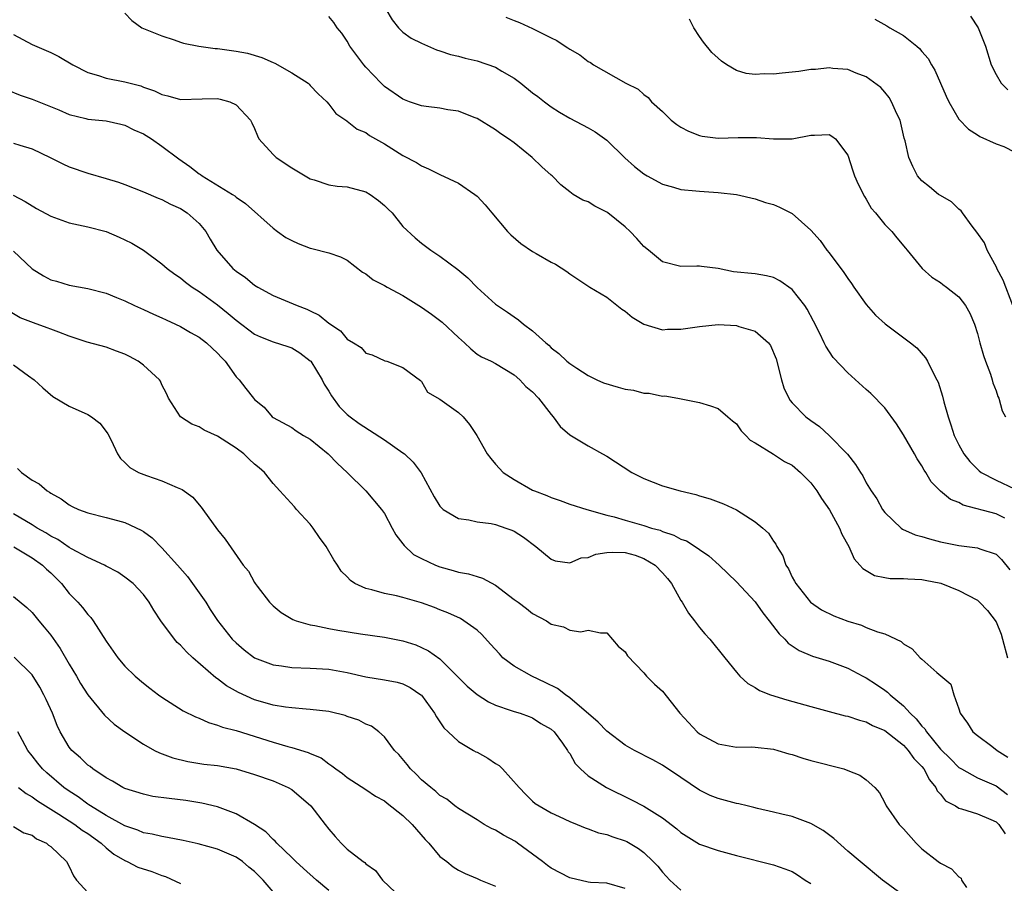
# Model space of a CAD drawing. Units: inches. Extents: x 2589000 to 2592000, y 1521000 to 1524000.
# Drawn here: x 2589772 to 2589878, y 1521883 to 1521976 of the extents above; entities that cross this region are included whole.
import ezdxf

# ---------------------------------------------------------------- set-up
doc = ezdxf.new("R2010")
doc.units = ezdxf.units.IN
doc.header["$MEASUREMENT"] = 0
doc.layers.add('LD25891521_2ft', color=133, linetype='Continuous')

msp = doc.modelspace()

# ---------------------------------------------------------------- linework, layer by layer
at = {"layer": 'LD25891521_2ft'}
for points, elevation in [([(2589811.17, 1521977), (2589811.83, 1521975.83), (2589812.52, 1521975), (2589813, 1521974.51), (2589813.88, 1521973.88), (2589815, 1521973.33), (2589816.62, 1521972.62), (2589817, 1521972.51), (2589818.12, 1521972.12), (2589819, 1521971.91), (2589819.71, 1521971.71), (2589821, 1521971.42), (2589823, 1521970.74), (2589823.68, 1521970.32), (2589825, 1521969.55), (2589825.73, 1521969), (2589827, 1521967.98), (2589827.57, 1521967.57), (2589828.27, 1521967), (2589829, 1521966.45), (2589829.89, 1521965.89), (2589831, 1521965.22), (2589833, 1521964.2), (2589833.76, 1521963.76), (2589835, 1521962.85), (2589836.94, 1521960.94), (2589838, 1521960), (2589839, 1521959.22), (2589839.37, 1521959), (2589841, 1521958.11), (2589842.21, 1521957.79), (2589843, 1521957.54), (2589844.6, 1521957.4), (2589845, 1521957.34), (2589847, 1521957.2), (2589848.98, 1521956.98), (2589851, 1521956.53), (2589852.14, 1521956.14), (2589853, 1521955.91), (2589853.63, 1521955.63), (2589855, 1521954.93), (2589857, 1521953.15), (2589858.03, 1521952.03), (2589858.76, 1521951), (2589859, 1521950.7), (2589860.59, 1521948.59), (2589861, 1521947.94), (2589861.4, 1521947.4), (2589861.67, 1521947), (2589863, 1521945.11), (2589863.98, 1521943.98), (2589865.02, 1521943.02), (2589867.76, 1521941), (2589868.44, 1521940.44), (2589869.38, 1521939.38), (2589869.61, 1521939), (2589870.18, 1521937.82), (2589870.63, 1521937), (2589870.75, 1521936.75), (2589871.23, 1521935.23), (2589871.37, 1521934.63), (2589871.82, 1521933), (2589872.14, 1521932.14), (2589872.49, 1521931), (2589873, 1521929.97), (2589873.53, 1521929), (2589874.18, 1521928.18), (2589875, 1521927.34), (2589875.18, 1521927.18), (2589875.41, 1521927), (2589877, 1521926.15), (2589879, 1521925.23)], 8328), ([(2589783, 1521976.58), (2589783.76, 1521975.76), (2589784.84, 1521975), (2589787, 1521974.11), (2589788.31, 1521973.69), (2589789, 1521973.43), (2589789.33, 1521973.33), (2589790.99, 1521972.99), (2589792.75, 1521972.75), (2589793, 1521972.74), (2589795, 1521972.47), (2589796.24, 1521972.24), (2589797.79, 1521971.79), (2589799, 1521971.23), (2589799.17, 1521971.17), (2589801, 1521970.14), (2589802.77, 1521969), (2589802.89, 1521968.89), (2589803, 1521968.76), (2589803.87, 1521967.86), (2589804.78, 1521967), (2589805, 1521966.75), (2589805.75, 1521965.75), (2589806.94, 1521964.94), (2589807, 1521964.91), (2589808.06, 1521964.06), (2589809, 1521963.67), (2589809.38, 1521963.38), (2589811, 1521962.47), (2589813, 1521961.2), (2589814.46, 1521960.46), (2589815, 1521960.09), (2589815.78, 1521959.78), (2589817, 1521959.17), (2589819, 1521958.2), (2589820.76, 1521957), (2589821, 1521956.8), (2589821.88, 1521955.88), (2589822.6, 1521955), (2589824.3, 1521953), (2589824.64, 1521952.64), (2589825.71, 1521951.71), (2589827, 1521950.85), (2589827.38, 1521950.62), (2589829, 1521949.68), (2589829.48, 1521949.48), (2589830.69, 1521948.69), (2589831, 1521948.45), (2589833.18, 1521947), (2589835, 1521945.92), (2589836.62, 1521944.62), (2589837, 1521944.39), (2589837.74, 1521943.74), (2589838.99, 1521942.99), (2589841, 1521942.39), (2589841.55, 1521942.45), (2589843, 1521942.46), (2589845, 1521942.74), (2589847, 1521942.95), (2589849, 1521942.86), (2589849.24, 1521942.76), (2589851, 1521942.23), (2589852.45, 1521941), (2589852.68, 1521940.68), (2589853.27, 1521939.27), (2589853.85, 1521937), (2589854.12, 1521936.12), (2589854.64, 1521935), (2589854.77, 1521934.77), (2589855, 1521934.5), (2589856.47, 1521933), (2589857, 1521932.6), (2589857.95, 1521931.95), (2589859, 1521930.99), (2589860.96, 1521928.96), (2589861.85, 1521927.85), (2589862.36, 1521927), (2589862.63, 1521926.63), (2589863, 1521925.88), (2589863.53, 1521925), (2589864.14, 1521924.14), (2589864.76, 1521923), (2589865, 1521922.69), (2589866.76, 1521921), (2589866.89, 1521920.89), (2589868.27, 1521920.27), (2589869, 1521920.08), (2589869.82, 1521919.82), (2589871, 1521919.52), (2589873, 1521919.11), (2589875, 1521918.86), (2589875.25, 1521918.75), (2589877, 1521918.16), (2589877.6, 1521917.6), (2589878.5, 1521916.5)], 8332), ([(2589877.95, 1521922.05), (2589877, 1521922.52), (2589873.47, 1521923.47), (2589873, 1521923.74), (2589872.08, 1521924.08), (2589870.99, 1521924.99), (2589870, 1521926), (2589869.44, 1521927), (2589869.26, 1521927.26), (2589869, 1521927.72), (2589868.48, 1521928.48), (2589868.2, 1521929), (2589867, 1521931.06), (2589866.25, 1521932.25), (2589865, 1521933.96), (2589863.5, 1521935.5), (2589863, 1521935.96), (2589861, 1521937.73), (2589859.41, 1521939.41), (2589858.62, 1521940.62), (2589858.47, 1521941), (2589857.99, 1521942.01), (2589857.32, 1521943.32), (2589856.62, 1521944.62), (2589856.36, 1521945), (2589855, 1521946.75), (2589853.67, 1521947.67), (2589853, 1521948.05), (2589852.23, 1521948.23), (2589851, 1521948.43), (2589848.66, 1521948.66), (2589847, 1521949), (2589845.21, 1521949.21), (2589845, 1521949.26), (2589844.73, 1521949.27), (2589843, 1521949.22), (2589841, 1521949.74), (2589839.5, 1521951), (2589839, 1521951.4), (2589838.25, 1521952.25), (2589837.54, 1521953), (2589837, 1521953.49), (2589835.11, 1521955), (2589835, 1521955.08), (2589833.72, 1521955.72), (2589833, 1521956.21), (2589832.4, 1521956.4), (2589831.39, 1521957), (2589831, 1521957.27), (2589830.04, 1521958.04), (2589829.11, 1521959), (2589829, 1521959.08), (2589827.99, 1521959.99), (2589826.94, 1521961), (2589825, 1521962.57), (2589824.41, 1521963), (2589823.56, 1521963.56), (2589823, 1521963.97), (2589821, 1521965.21), (2589820.69, 1521965.31), (2589819, 1521965.99), (2589817.86, 1521966.14), (2589817, 1521966.31), (2589815.5, 1521966.5), (2589815, 1521966.58), (2589813.72, 1521967), (2589813, 1521967.27), (2589811, 1521968.66), (2589810.82, 1521968.82), (2589810.65, 1521969), (2589809, 1521970.73), (2589808.77, 1521971), (2589807.29, 1521973), (2589807, 1521973.54), (2589806.41, 1521974.41), (2589805.9, 1521975), (2589805.56, 1521975.56), (2589805, 1521976.22)], 8330), ([(2589824.12, 1521976.12), (2589825, 1521975.76), (2589825.57, 1521975.57), (2589827, 1521974.92), (2589829, 1521973.92), (2589829.62, 1521973.62), (2589830.51, 1521973), (2589830.81, 1521972.81), (2589831, 1521972.67), (2589832.08, 1521972.08), (2589833, 1521971.34), (2589833.25, 1521971.25), (2589833.57, 1521971), (2589837.07, 1521969), (2589838.38, 1521968.38), (2589839, 1521967.8), (2589839.46, 1521967.46), (2589839.84, 1521967), (2589841, 1521965.94), (2589841.96, 1521965), (2589842.55, 1521964.55), (2589843, 1521964.26), (2589843.82, 1521963.82), (2589845, 1521963.36), (2589845.3, 1521963.3), (2589847, 1521963.09), (2589849.16, 1521963.16), (2589851, 1521963.15), (2589851.16, 1521963.16), (2589853, 1521963), (2589855.01, 1521962.99), (2589857, 1521963.41), (2589857.41, 1521963.41), (2589859, 1521963.48), (2589859.3, 1521963.3), (2589859.68, 1521963), (2589861, 1521961.23), (2589861.56, 1521959.56), (2589861.74, 1521959), (2589862.12, 1521958.12), (2589862.79, 1521956.79), (2589863, 1521956.48), (2589863.53, 1521955.53), (2589863.99, 1521955), (2589865, 1521953.75), (2589865.74, 1521953), (2589866.31, 1521952.31), (2589867.22, 1521951.22), (2589867.42, 1521951), (2589869.02, 1521949.02), (2589870.08, 1521948.08), (2589871, 1521947.49), (2589871.27, 1521947.27), (2589871.64, 1521947), (2589873, 1521945.96), (2589873.71, 1521945), (2589874.19, 1521944.19), (2589874.69, 1521943), (2589875, 1521942.01), (2589875.25, 1521941), (2589875.63, 1521939.63), (2589875.85, 1521939), (2589876.39, 1521937.61), (2589876.6, 1521937), (2589876.67, 1521936.67), (2589877, 1521935.8), (2589877.2, 1521935.2), (2589877.29, 1521935), (2589877.66, 1521933.66), (2589878.01, 1521933)], 8326), ([(2589878.82, 1521945), (2589877.76, 1521947.76), (2589877.08, 1521949), (2589877.07, 1521949.07), (2589876.04, 1521951), (2589875.77, 1521951.77), (2589874.94, 1521952.94), (2589874.44, 1521953.56), (2589873.38, 1521955), (2589873.24, 1521955.24), (2589873, 1521955.42), (2589872.21, 1521956.21), (2589871, 1521956.87), (2589870.93, 1521956.93), (2589870.81, 1521957), (2589869.82, 1521957.82), (2589869, 1521958.47), (2589868.53, 1521959), (2589868.02, 1521960.02), (2589867.59, 1521961), (2589867.2, 1521962.8), (2589867.09, 1521963.09), (2589866.64, 1521965), (2589866.31, 1521965.69), (2589865.73, 1521967), (2589865.46, 1521967.46), (2589865, 1521968.04), (2589864.56, 1521968.56), (2589863, 1521969.7), (2589861.9, 1521970.1), (2589861, 1521970.48), (2589859.4, 1521970.6), (2589859, 1521970.68), (2589857.51, 1521970.49), (2589857, 1521970.5), (2589855.72, 1521970.28), (2589853.91, 1521970.09), (2589853, 1521969.98), (2589851.98, 1521970.02), (2589851, 1521969.96), (2589850.04, 1521970.04), (2589849, 1521970.38), (2589847.95, 1521971), (2589847.38, 1521971.38), (2589847, 1521971.71), (2589846.33, 1521972.33), (2589845.45, 1521973.45), (2589845, 1521974.05), (2589844.39, 1521975), (2589843.91, 1521975.91)], 8324), ([(2589863.91, 1521975.91), (2589865.21, 1521975.21), (2589865.53, 1521975), (2589867, 1521974.15), (2589868.46, 1521973), (2589868.75, 1521972.75), (2589869, 1521972.43), (2589869.68, 1521971.68), (2589870.04, 1521971), (2589870.4, 1521970.4), (2589871.61, 1521967.61), (2589871.9, 1521967), (2589873, 1521965.11), (2589874.04, 1521964.04), (2589875, 1521963.43), (2589875.25, 1521963.25), (2589877, 1521962.45), (2589877.84, 1521962.16), (2589880.16, 1521961)], 8322), ([(2589874.24, 1521976.24), (2589875.09, 1521975), (2589875.88, 1521973), (2589876.49, 1521971), (2589877, 1521969.93), (2589877.55, 1521969), (2589878.28, 1521968.28)], 8320), ([(2589771, 1521974.27), (2589773, 1521973.2), (2589775, 1521972.32), (2589775.89, 1521971.89), (2589777.37, 1521971), (2589779, 1521970.16), (2589780.17, 1521969.82), (2589781, 1521969.55), (2589783, 1521969.17), (2589783.56, 1521969), (2589784.71, 1521968.71), (2589785, 1521968.59), (2589786.2, 1521968.2), (2589787, 1521967.77), (2589787.65, 1521967.65), (2589789, 1521967.26), (2589791.33, 1521967.33), (2589793, 1521967.34), (2589793.28, 1521967.28), (2589794.32, 1521967), (2589795, 1521966.67), (2589796.56, 1521965), (2589796.71, 1521964.72), (2589797, 1521964.13), (2589797.31, 1521963.31), (2589797.47, 1521963), (2589799, 1521961.32), (2589799.33, 1521961), (2589801, 1521959.89), (2589801.55, 1521959.55), (2589803, 1521958.69), (2589803.42, 1521958.58), (2589805, 1521958.05), (2589805.91, 1521957.91), (2589807, 1521957.83), (2589809, 1521957.3), (2589809.48, 1521957), (2589810.36, 1521956.36), (2589811, 1521955.81), (2589811.42, 1521955.42), (2589811.83, 1521955), (2589813, 1521953.55), (2589814.32, 1521952.32), (2589815, 1521951.76), (2589816, 1521951), (2589817, 1521950.35), (2589818.91, 1521948.91), (2589819.99, 1521947.99), (2589821, 1521946.95), (2589823, 1521945.15), (2589823.19, 1521945), (2589824.28, 1521944.28), (2589825, 1521943.78), (2589825.47, 1521943.47), (2589826.02, 1521943), (2589827, 1521942.27), (2589828.42, 1521941), (2589828.73, 1521940.73), (2589829, 1521940.44), (2589829.84, 1521939.84), (2589830.7, 1521939), (2589831, 1521938.74), (2589831.75, 1521938.25), (2589833, 1521937.46), (2589833.91, 1521937), (2589834.66, 1521936.66), (2589836.21, 1521936.21), (2589837, 1521935.99), (2589837.89, 1521935.89), (2589839, 1521935.55), (2589839.57, 1521935.57), (2589841, 1521935.23), (2589841.25, 1521935.25), (2589842.65, 1521935), (2589845, 1521934.53), (2589846.2, 1521934.2), (2589847, 1521933.91), (2589848.05, 1521933), (2589848.57, 1521932.57), (2589849, 1521932.25), (2589849.49, 1521931.49), (2589850.01, 1521931), (2589850.48, 1521930.48), (2589851, 1521930.19), (2589853, 1521928.98), (2589854.18, 1521928.18), (2589855, 1521927.78), (2589855.89, 1521927), (2589857, 1521925.89), (2589857.65, 1521925), (2589858.17, 1521924.17), (2589859.04, 1521922.96), (2589860.12, 1521921), (2589860.35, 1521920.35), (2589861.13, 1521919), (2589861.69, 1521917.69), (2589862.32, 1521917), (2589862.62, 1521916.62), (2589863.88, 1521915.88), (2589865, 1521915.66), (2589865.56, 1521915.56), (2589867, 1521915.55), (2589867.5, 1521915.5), (2589869, 1521915.45), (2589869.37, 1521915.37), (2589871.04, 1521915.04), (2589873, 1521914.25), (2589875, 1521913.2), (2589875.22, 1521913), (2589876.07, 1521912.08), (2589877, 1521910.89), (2589877.54, 1521909.54), (2589877.71, 1521909), (2589878.25, 1521907)], 8334), ([(2589770.3, 1521968.3), (2589771.71, 1521967.71), (2589773, 1521967.28), (2589774.63, 1521966.63), (2589775.87, 1521966.13), (2589777, 1521965.64), (2589778.8, 1521965.2), (2589779, 1521965.14), (2589781, 1521964.93), (2589782.57, 1521964.57), (2589783, 1521964.48), (2589783.98, 1521963.98), (2589785, 1521963.56), (2589785.89, 1521963), (2589787, 1521962.22), (2589788.83, 1521960.83), (2589790.02, 1521960.02), (2589791, 1521959.24), (2589791.15, 1521959.15), (2589791.35, 1521959), (2589794.63, 1521957), (2589794.86, 1521956.86), (2589795, 1521956.71), (2589796.02, 1521956.02), (2589799, 1521953.37), (2589799.48, 1521953), (2589800.37, 1521952.37), (2589801, 1521952.02), (2589801.7, 1521951.7), (2589803, 1521951.2), (2589803.17, 1521951.17), (2589805, 1521950.69), (2589806.27, 1521950.27), (2589807, 1521949.89), (2589808.63, 1521948.63), (2589809, 1521948.42), (2589809.79, 1521947.79), (2589811, 1521947.19), (2589811.31, 1521947), (2589813, 1521946.11), (2589815, 1521944.82), (2589816.09, 1521944.09), (2589817.23, 1521943.23), (2589819, 1521941.56), (2589819.63, 1521941), (2589820.33, 1521940.33), (2589821, 1521939.78), (2589821.49, 1521939.49), (2589822.53, 1521939), (2589823, 1521938.75), (2589825, 1521937.55), (2589825.6, 1521937), (2589826.28, 1521936.28), (2589827, 1521935.68), (2589827.62, 1521935), (2589829, 1521933.24), (2589829.22, 1521933), (2589829.96, 1521931.96), (2589831, 1521931.06), (2589833, 1521929.87), (2589834.52, 1521929), (2589835, 1521928.74), (2589837.69, 1521927), (2589839, 1521926.33), (2589841, 1521925.57), (2589842.93, 1521925), (2589844.6, 1521924.6), (2589845, 1521924.48), (2589846.14, 1521924.14), (2589847, 1521923.84), (2589847.61, 1521923.61), (2589849, 1521922.95), (2589851, 1521921.67), (2589851.85, 1521921), (2589852.45, 1521920.45), (2589853, 1521919.57), (2589853.25, 1521919.25), (2589853.36, 1521919), (2589853.98, 1521917.98), (2589854.32, 1521917), (2589854.59, 1521916.59), (2589855, 1521915.71), (2589855.27, 1521915.27), (2589855.39, 1521915), (2589856.99, 1521912.99), (2589858.16, 1521912.16), (2589859.51, 1521911.51), (2589861, 1521910.94), (2589862.5, 1521910.5), (2589863, 1521910.28), (2589864.22, 1521909.78), (2589865, 1521909.57), (2589866.76, 1521908.76), (2589867, 1521908.51), (2589867.96, 1521907.96), (2589868.82, 1521907), (2589869, 1521906.83), (2589870.6, 1521905.4), (2589872.13, 1521904.13), (2589872.45, 1521903), (2589873, 1521901.5), (2589873.14, 1521901), (2589873.93, 1521899.93), (2589874.51, 1521899), (2589875, 1521898.6), (2589876.55, 1521897.45), (2589877.13, 1521897), (2589878.26, 1521896.26)], 8336), ([(2589771, 1521962.55), (2589771.68, 1521962.32), (2589773, 1521961.92), (2589774.94, 1521961), (2589776.3, 1521960.3), (2589777, 1521959.97), (2589779, 1521959.29), (2589781, 1521958.72), (2589782.32, 1521958.32), (2589783, 1521958.06), (2589785, 1521957.28), (2589786.59, 1521956.59), (2589787, 1521956.44), (2589787.94, 1521955.94), (2589789, 1521955.47), (2589789.73, 1521955), (2589791, 1521953.88), (2589791.73, 1521953), (2589792.19, 1521952.19), (2589792.92, 1521951), (2589794.66, 1521949), (2589795, 1521948.71), (2589796.02, 1521948.02), (2589797, 1521947.22), (2589797.36, 1521947), (2589799, 1521946.1), (2589801.59, 1521945), (2589802.62, 1521944.62), (2589803, 1521944.43), (2589803.98, 1521943.98), (2589805, 1521943.11), (2589806.27, 1521942.27), (2589807, 1521941.39), (2589807.68, 1521941), (2589808.49, 1521940.49), (2589809, 1521939.88), (2589809.69, 1521939.69), (2589811.04, 1521939.04), (2589811.26, 1521939), (2589813, 1521938.31), (2589814.91, 1521936.91), (2589815, 1521936.83), (2589815.65, 1521935.65), (2589817, 1521934.92), (2589819, 1521933.45), (2589819.49, 1521933), (2589820.18, 1521932.18), (2589820.98, 1521931), (2589822.1, 1521929), (2589822.49, 1521928.49), (2589823, 1521927.89), (2589823.81, 1521927), (2589825, 1521926.23), (2589827, 1521925.1), (2589827.2, 1521925), (2589828.52, 1521924.52), (2589829, 1521924.28), (2589829.97, 1521923.97), (2589831, 1521923.58), (2589832.86, 1521923), (2589835, 1521922.39), (2589835.78, 1521922.22), (2589837, 1521921.84), (2589839, 1521921.27), (2589839.82, 1521921), (2589840.75, 1521920.75), (2589841, 1521920.63), (2589842.24, 1521920.24), (2589843, 1521919.8), (2589843.6, 1521919.6), (2589844.53, 1521919), (2589845, 1521918.67), (2589846.01, 1521918.01), (2589847.12, 1521917), (2589849, 1521915.2), (2589851, 1521913.02), (2589851.85, 1521911.85), (2589852.52, 1521911), (2589853.59, 1521909.59), (2589854.21, 1521909), (2589854.56, 1521908.56), (2589855.77, 1521907.77), (2589857.18, 1521907.18), (2589859, 1521906.63), (2589861, 1521905.86), (2589862.64, 1521905), (2589863, 1521904.83), (2589864.11, 1521904.11), (2589865, 1521903.51), (2589865.29, 1521903.29), (2589865.57, 1521903), (2589867, 1521901.81), (2589867.75, 1521901), (2589868.4, 1521900.4), (2589869, 1521899.62), (2589869.31, 1521899.31), (2589869.48, 1521899), (2589871, 1521897.13), (2589872.08, 1521896.08), (2589873, 1521895.16), (2589873.26, 1521895), (2589875, 1521894.04), (2589877, 1521893.16), (2589878.25, 1521892.25)], 8338), ([(2589770.93, 1521956.93), (2589772.23, 1521956.23), (2589773.48, 1521955.48), (2589775, 1521954.66), (2589777, 1521953.92), (2589779, 1521953.51), (2589781, 1521952.99), (2589782.39, 1521952.39), (2589783, 1521952.12), (2589783.75, 1521951.74), (2589785, 1521950.98), (2589787, 1521949.51), (2589787.55, 1521949), (2589788.39, 1521948.39), (2589789, 1521948), (2589789.54, 1521947.54), (2589790.26, 1521947), (2589791, 1521946.54), (2589793, 1521945.07), (2589794.16, 1521944.16), (2589795, 1521943.42), (2589797, 1521941.93), (2589797.63, 1521941.63), (2589799, 1521941.09), (2589800.59, 1521940.59), (2589801, 1521940.43), (2589801.89, 1521939.89), (2589803, 1521939.06), (2589803.05, 1521939), (2589804.29, 1521937), (2589804.51, 1521936.51), (2589805, 1521935.76), (2589805.28, 1521935.28), (2589806.13, 1521934.13), (2589807, 1521933.26), (2589807.3, 1521933), (2589808.27, 1521932.27), (2589811, 1521930.5), (2589813, 1521929.12), (2589813.16, 1521929), (2589814.11, 1521928.11), (2589814.97, 1521926.97), (2589816.38, 1521924.38), (2589817, 1521923.35), (2589817.16, 1521923.16), (2589817.36, 1521923), (2589819, 1521922.02), (2589820.13, 1521921.87), (2589821, 1521921.66), (2589822.52, 1521921.48), (2589823, 1521921.38), (2589824.12, 1521921), (2589824.76, 1521920.76), (2589825, 1521920.66), (2589826.02, 1521920.02), (2589827.36, 1521919), (2589829, 1521917.62), (2589829.44, 1521917.44), (2589831, 1521917.24), (2589832.23, 1521917.77), (2589833, 1521917.83), (2589833.83, 1521918.17), (2589835, 1521918.35), (2589835.62, 1521918.38), (2589837, 1521918.35), (2589838.06, 1521918.06), (2589839, 1521917.72), (2589840.23, 1521917), (2589841, 1521916.17), (2589841.55, 1521915.55), (2589841.99, 1521915), (2589843, 1521913.19), (2589843.13, 1521913), (2589843.8, 1521911.8), (2589844.46, 1521911), (2589845, 1521910.27), (2589845.59, 1521909.59), (2589846.13, 1521909), (2589847.72, 1521907), (2589849, 1521905.43), (2589849.37, 1521905), (2589850.21, 1521904.21), (2589851, 1521903.79), (2589851.47, 1521903.47), (2589852.66, 1521903), (2589854.44, 1521902.44), (2589857, 1521901.72), (2589859, 1521901.18), (2589860.73, 1521900.73), (2589861, 1521900.68), (2589862.25, 1521900.25), (2589863, 1521900.07), (2589863.68, 1521899.68), (2589865, 1521899.13), (2589867, 1521897.55), (2589867.51, 1521897), (2589868.12, 1521896.12), (2589869, 1521895.26), (2589869.21, 1521895), (2589869.81, 1521893.81), (2589870.52, 1521893), (2589870.65, 1521892.65), (2589871, 1521892.29), (2589871.56, 1521891.56), (2589872.63, 1521891), (2589873, 1521890.77), (2589873.29, 1521890.71), (2589875, 1521890.15), (2589876.45, 1521889.55), (2589877, 1521889.3), (2589877.31, 1521889), (2589877.99, 1521887.99)], 8340), ([(2589771, 1521950.87), (2589773, 1521948.97), (2589774.23, 1521948.23), (2589775, 1521947.8), (2589775.63, 1521947.63), (2589777, 1521947.2), (2589779, 1521946.84), (2589781, 1521946.34), (2589782.11, 1521945.89), (2589783, 1521945.51), (2589784.04, 1521945), (2589785, 1521944.58), (2589786.08, 1521944.08), (2589787, 1521943.68), (2589787.45, 1521943.45), (2589788.45, 1521943), (2589789, 1521942.74), (2589790.09, 1521942.09), (2589791, 1521941.61), (2589791.81, 1521941), (2589792.41, 1521940.41), (2589793, 1521939.87), (2589793.41, 1521939.41), (2589793.83, 1521939), (2589795, 1521937.31), (2589795.33, 1521937), (2589796.05, 1521936.05), (2589796.89, 1521935), (2589797, 1521934.88), (2589798.03, 1521934.03), (2589798.89, 1521933), (2589799, 1521932.92), (2589801, 1521931.84), (2589801.49, 1521931.49), (2589802.27, 1521931), (2589803, 1521930.58), (2589804.93, 1521929), (2589805.95, 1521927.95), (2589806.97, 1521927), (2589809.01, 1521925), (2589810.68, 1521923), (2589811, 1521922.56), (2589811.86, 1521921), (2589812.25, 1521920.25), (2589813, 1521919.31), (2589813.12, 1521919.12), (2589814.15, 1521918.15), (2589815, 1521917.71), (2589816.52, 1521917), (2589817, 1521916.82), (2589818.43, 1521916.43), (2589819, 1521916.25), (2589820.07, 1521916.07), (2589821, 1521915.75), (2589821.59, 1521915.59), (2589823, 1521914.83), (2589825, 1521913.3), (2589825.43, 1521913), (2589826.32, 1521912.32), (2589827, 1521911.76), (2589828.5, 1521911), (2589829, 1521910.64), (2589830.34, 1521910.34), (2589831, 1521909.96), (2589832.21, 1521909.79), (2589833, 1521909.99), (2589834.31, 1521909.69), (2589835, 1521909.67), (2589836.24, 1521908.24), (2589837, 1521907.63), (2589837.22, 1521907.22), (2589839, 1521905.37), (2589839.3, 1521905), (2589840.14, 1521904.14), (2589841, 1521903.39), (2589842.88, 1521901), (2589844.74, 1521899), (2589845, 1521898.79), (2589847, 1521897.7), (2589849, 1521897.35), (2589850.63, 1521897.37), (2589851, 1521897.36), (2589853, 1521897.13), (2589853.47, 1521897), (2589854.63, 1521896.63), (2589855, 1521896.54), (2589856.16, 1521896.16), (2589857, 1521895.92), (2589860.56, 1521895), (2589861, 1521894.84), (2589862.31, 1521894.31), (2589863, 1521893.82), (2589863.92, 1521893), (2589864.42, 1521892.42), (2589865, 1521891.34), (2589865.15, 1521891), (2589866.56, 1521889), (2589867, 1521888.55), (2589868.39, 1521887), (2589869, 1521886.38), (2589870.75, 1521885), (2589871, 1521884.82), (2589872.21, 1521884.21), (2589873, 1521883.37), (2589873.22, 1521883.22), (2589873.29, 1521883), (2589873.8, 1521882.2)], 8342), ([(2589867, 1521881.34), (2589865, 1521882.8), (2589864.74, 1521883), (2589862.34, 1521885), (2589861, 1521886.14), (2589859.5, 1521887.5), (2589858.35, 1521888.35), (2589857, 1521889.12), (2589855, 1521889.85), (2589853.89, 1521890.11), (2589853, 1521890.35), (2589851.26, 1521890.74), (2589850.85, 1521890.85), (2589850.16, 1521891), (2589849.23, 1521891.23), (2589849, 1521891.26), (2589847, 1521891.79), (2589846.14, 1521892.14), (2589845, 1521892.72), (2589843, 1521894.09), (2589841, 1521895.4), (2589839.97, 1521895.97), (2589837.98, 1521897), (2589837, 1521897.56), (2589835, 1521899.06), (2589834.06, 1521900.06), (2589831, 1521902.67), (2589830.54, 1521903), (2589829.68, 1521903.68), (2589828.34, 1521904.34), (2589826.9, 1521905), (2589825, 1521906.08), (2589823.8, 1521907), (2589823.41, 1521907.41), (2589822.45, 1521908.45), (2589821.52, 1521909.52), (2589821, 1521909.97), (2589819.57, 1521911), (2589819.22, 1521911.22), (2589817.86, 1521911.86), (2589817, 1521912.18), (2589816.42, 1521912.42), (2589815, 1521912.93), (2589813, 1521913.51), (2589812.32, 1521913.68), (2589811, 1521913.94), (2589809.66, 1521914.34), (2589809, 1521914.46), (2589807.83, 1521915), (2589807.33, 1521915.33), (2589807, 1521915.72), (2589806.35, 1521916.35), (2589805.95, 1521917), (2589805.56, 1521917.56), (2589804.73, 1521919), (2589803.99, 1521919.99), (2589803.33, 1521921), (2589803, 1521921.41), (2589801.52, 1521923), (2589801.29, 1521923.29), (2589799.71, 1521925), (2589799, 1521925.81), (2589798.07, 1521927), (2589797.5, 1521927.5), (2589797, 1521927.9), (2589796.42, 1521928.42), (2589795.85, 1521929), (2589795, 1521929.62), (2589793, 1521930.9), (2589791.55, 1521931.55), (2589791, 1521931.91), (2589790.21, 1521932.21), (2589788.99, 1521932.99), (2589787.71, 1521935), (2589787.51, 1521935.51), (2589787, 1521936.46), (2589786.84, 1521936.84), (2589786.73, 1521937), (2589785, 1521938.57), (2589784.44, 1521939), (2589783.51, 1521939.51), (2589783, 1521939.76), (2589782.1, 1521940.1), (2589781, 1521940.51), (2589778.93, 1521941.07), (2589777, 1521941.71), (2589775.88, 1521942.12), (2589775, 1521942.47), (2589774.6, 1521942.6), (2589773.14, 1521943.14), (2589771.7, 1521943.7), (2589770.45, 1521944.45)], 8344), ([(2589771, 1521938.6), (2589772.59, 1521937.41), (2589773.21, 1521937), (2589774.14, 1521936.14), (2589775.21, 1521935.21), (2589777, 1521934.16), (2589779, 1521933.24), (2589779.39, 1521933), (2589780.3, 1521932.3), (2589781, 1521931.43), (2589781.17, 1521931.17), (2589781.53, 1521930.47), (2589782.22, 1521929), (2589782.52, 1521928.52), (2589783, 1521928.07), (2589783.52, 1521927.52), (2589784.48, 1521927), (2589785.34, 1521926.66), (2589787, 1521926.1), (2589788.63, 1521925.37), (2589789.17, 1521925.17), (2589790.34, 1521924.34), (2589791, 1521923.51), (2589791.25, 1521923.25), (2589791.41, 1521923), (2589793, 1521920.82), (2589793.81, 1521919.81), (2589795.76, 1521917), (2589796.33, 1521916.33), (2589797, 1521915.11), (2589797.06, 1521915), (2589797.27, 1521914.73), (2589798.61, 1521913), (2589799, 1521912.61), (2589799.88, 1521911.88), (2589801.13, 1521911.13), (2589801.47, 1521911), (2589803, 1521910.56), (2589803.51, 1521910.49), (2589805, 1521910.17), (2589805.98, 1521909.98), (2589808.43, 1521909.57), (2589811, 1521909.22), (2589813, 1521908.84), (2589814.38, 1521908.38), (2589815, 1521908.12), (2589815.76, 1521907.76), (2589817, 1521906.88), (2589818.87, 1521905), (2589819, 1521904.85), (2589819.94, 1521903.94), (2589821.02, 1521903.02), (2589822.25, 1521902.25), (2589823, 1521901.87), (2589824.69, 1521901.31), (2589825, 1521901.18), (2589825.64, 1521901), (2589826.64, 1521900.64), (2589827, 1521900.52), (2589827.9, 1521899.9), (2589829, 1521899.29), (2589829.31, 1521899), (2589830.21, 1521897.79), (2589830.77, 1521897), (2589830.85, 1521896.85), (2589831, 1521896.65), (2589831.59, 1521895.59), (2589832.16, 1521895), (2589833, 1521894.27), (2589834.96, 1521893), (2589837.68, 1521891.68), (2589839, 1521890.97), (2589841, 1521889.73), (2589842.55, 1521888.55), (2589843, 1521888.14), (2589845, 1521886.89), (2589847, 1521886.2), (2589849, 1521885.66), (2589853, 1521884.66), (2589854.22, 1521884.22), (2589855, 1521883.92), (2589855.58, 1521883.58), (2589856.42, 1521883), (2589857, 1521882.63)], 8346), ([(2589771.41, 1521927.41), (2589771.86, 1521927), (2589773, 1521926.16), (2589773.76, 1521925.76), (2589774.62, 1521925), (2589774.87, 1521924.87), (2589775, 1521924.76), (2589776.14, 1521924.14), (2589777, 1521923.5), (2589777.32, 1521923.32), (2589778, 1521923), (2589779, 1521922.63), (2589781, 1521922.14), (2589782.19, 1521921.81), (2589783, 1521921.61), (2589784.77, 1521920.77), (2589785, 1521920.62), (2589785.94, 1521919.94), (2589787, 1521918.87), (2589788.68, 1521917), (2589789.75, 1521915.75), (2589790.3, 1521915), (2589791.72, 1521913), (2589792.21, 1521912.21), (2589793, 1521911.03), (2589794.59, 1521909), (2589795, 1521908.6), (2589795.87, 1521907.87), (2589796.99, 1521907), (2589799, 1521906.23), (2589799.89, 1521906.11), (2589801, 1521905.93), (2589803, 1521905.87), (2589805, 1521905.77), (2589807, 1521905.41), (2589809, 1521904.94), (2589811, 1521904.63), (2589812.37, 1521904.37), (2589813, 1521904.2), (2589813.8, 1521903.8), (2589814.95, 1521903), (2589815, 1521902.95), (2589816.42, 1521901), (2589816.61, 1521900.61), (2589817.42, 1521899.42), (2589817.87, 1521899), (2589819, 1521897.97), (2589820.62, 1521897), (2589820.86, 1521896.86), (2589821, 1521896.81), (2589822.15, 1521896.15), (2589823, 1521895.59), (2589823.38, 1521895.38), (2589823.75, 1521895), (2589825.54, 1521893), (2589826.25, 1521892.25), (2589827, 1521891.52), (2589827.28, 1521891.28), (2589827.69, 1521891), (2589829, 1521890.25), (2589829.85, 1521889.85), (2589831, 1521889.33), (2589831.82, 1521889), (2589832.65, 1521888.65), (2589833, 1521888.54), (2589834.09, 1521888.09), (2589835, 1521887.92), (2589835.66, 1521887.66), (2589837, 1521887.24), (2589837.16, 1521887.16), (2589838.42, 1521886.42), (2589839, 1521885.99), (2589840.02, 1521885), (2589840.49, 1521884.5), (2589841, 1521883.85), (2589841.81, 1521883), (2589843, 1521881.92)], 8348), ([(2589837, 1521882.08), (2589835, 1521882.68), (2589833.26, 1521882.74), (2589833, 1521882.77), (2589831, 1521883.23), (2589829, 1521884.3), (2589828.59, 1521884.59), (2589828.07, 1521885), (2589825.37, 1521887), (2589825.15, 1521887.15), (2589823.86, 1521887.86), (2589823, 1521888.39), (2589822.57, 1521888.57), (2589821.77, 1521889), (2589821, 1521889.52), (2589819, 1521890.73), (2589818.62, 1521891), (2589817.74, 1521891.74), (2589817, 1521892.14), (2589816.57, 1521892.57), (2589816, 1521893), (2589815, 1521893.84), (2589814.44, 1521894.44), (2589813.82, 1521895), (2589813.46, 1521895.46), (2589812.56, 1521896.56), (2589812.1, 1521897), (2589811, 1521898.48), (2589810.42, 1521899), (2589809.61, 1521899.61), (2589809, 1521899.84), (2589808.26, 1521900.26), (2589807, 1521900.67), (2589806.76, 1521900.76), (2589805.16, 1521901.16), (2589805, 1521901.18), (2589803, 1521901.42), (2589802.56, 1521901.44), (2589801, 1521901.58), (2589800.34, 1521901.66), (2589799, 1521901.88), (2589798.14, 1521902.14), (2589797, 1521902.45), (2589795.25, 1521903.25), (2589793.96, 1521903.96), (2589793, 1521904.71), (2589792.82, 1521904.82), (2589790.32, 1521907), (2589789.64, 1521907.64), (2589789, 1521908.37), (2589788.66, 1521908.66), (2589788.35, 1521909), (2589786.89, 1521911), (2589786.14, 1521912.14), (2589785.63, 1521913), (2589785, 1521913.84), (2589783.9, 1521915), (2589783, 1521915.7), (2589782.23, 1521916.23), (2589781, 1521916.88), (2589780.79, 1521917), (2589779, 1521917.82), (2589777.26, 1521918.74), (2589777, 1521918.9), (2589775.76, 1521919.76), (2589775, 1521920.13), (2589774.48, 1521920.48), (2589773.55, 1521921), (2589773, 1521921.35), (2589771, 1521922.53)], 8350), ([(2589771.02, 1521918.98), (2589773, 1521917.79), (2589774.11, 1521917), (2589774.56, 1521916.56), (2589775, 1521916.15), (2589776.16, 1521915), (2589777, 1521913.95), (2589777.93, 1521913), (2589778.43, 1521912.43), (2589779, 1521911.68), (2589779.33, 1521911.33), (2589779.58, 1521911), (2589781, 1521908.78), (2589782.23, 1521907), (2589783, 1521906.08), (2589784.11, 1521905), (2589785, 1521904.24), (2589785.71, 1521903.71), (2589786.63, 1521903), (2589787, 1521902.74), (2589789.28, 1521901.28), (2589790.61, 1521900.61), (2589791, 1521900.46), (2589792.01, 1521900.01), (2589793, 1521899.74), (2589793.52, 1521899.52), (2589795, 1521899.13), (2589799, 1521897.88), (2589800.59, 1521897.41), (2589801, 1521897.32), (2589802.78, 1521896.78), (2589803, 1521896.65), (2589804.19, 1521896.19), (2589805, 1521895.56), (2589805.35, 1521895.35), (2589805.78, 1521895), (2589806.5, 1521894.5), (2589807, 1521894.08), (2589809, 1521892.79), (2589810.05, 1521892.05), (2589811, 1521891.56), (2589811.3, 1521891.3), (2589813, 1521889.99), (2589814.01, 1521889), (2589814.45, 1521888.45), (2589815.4, 1521887.4), (2589815.81, 1521887), (2589817, 1521885.54), (2589817.75, 1521885), (2589818.43, 1521884.43), (2589819, 1521884.08), (2589819.72, 1521883.72), (2589821, 1521883.17), (2589821.37, 1521883), (2589823, 1521882.33)], 8352), ([(2589771, 1521913.62), (2589772.42, 1521912.42), (2589773, 1521911.89), (2589773.71, 1521911), (2589774.31, 1521910.31), (2589775, 1521909.43), (2589776.01, 1521908.01), (2589777, 1521906.3), (2589777.79, 1521905), (2589778.23, 1521904.23), (2589779, 1521902.99), (2589780.79, 1521900.79), (2589781.84, 1521899.84), (2589783, 1521899), (2589785, 1521897.67), (2589786.21, 1521897), (2589786.73, 1521896.73), (2589788.19, 1521896.19), (2589789.79, 1521895.79), (2589791.53, 1521895.53), (2589793, 1521895.37), (2589795, 1521895.01), (2589797, 1521894.41), (2589799, 1521893.7), (2589800.61, 1521893), (2589801, 1521892.77), (2589803.08, 1521891), (2589804.63, 1521889), (2589805, 1521888.49), (2589805.7, 1521887.7), (2589806.33, 1521887), (2589806.68, 1521886.68), (2589807, 1521886.33), (2589808.71, 1521885), (2589808.89, 1521884.89), (2589809, 1521884.76), (2589810.05, 1521884.05), (2589810.79, 1521883), (2589812.89, 1521881)], 8354), ([(2589805, 1521881.88), (2589803.69, 1521883), (2589802.27, 1521884.27), (2589801.43, 1521885), (2589801, 1521885.45), (2589799.39, 1521887), (2589799.21, 1521887.21), (2589799, 1521887.37), (2589798.2, 1521888.2), (2589796.99, 1521888.99), (2589795, 1521890.17), (2589793, 1521890.91), (2589791.31, 1521891.31), (2589789.59, 1521891.59), (2589787.79, 1521891.79), (2589786.03, 1521892.03), (2589785, 1521892.26), (2589783, 1521892.9), (2589782.79, 1521893), (2589781.67, 1521893.67), (2589781, 1521894.03), (2589779.56, 1521895), (2589779.25, 1521895.25), (2589779, 1521895.42), (2589778.2, 1521896.2), (2589777.28, 1521897), (2589777, 1521897.33), (2589776.02, 1521899), (2589775.69, 1521899.69), (2589775.18, 1521901), (2589774.51, 1521902.51), (2589774.27, 1521903), (2589773.83, 1521903.83), (2589773, 1521905.14), (2589771.07, 1521907.07)], 8356), ([(2589799, 1521881.75), (2589797.93, 1521883), (2589797.45, 1521883.45), (2589797, 1521883.92), (2589796.39, 1521884.39), (2589795.69, 1521885), (2589795, 1521885.48), (2589793, 1521886.34), (2589790.92, 1521886.92), (2589789.28, 1521887.28), (2589787.61, 1521887.61), (2589787, 1521887.69), (2589785.96, 1521887.96), (2589785, 1521888.11), (2589784.39, 1521888.39), (2589783, 1521888.86), (2589781, 1521889.96), (2589779.3, 1521891), (2589779.13, 1521891.13), (2589779, 1521891.2), (2589777.97, 1521891.97), (2589777, 1521892.59), (2589776.42, 1521893), (2589774.57, 1521894.57), (2589774.1, 1521895), (2589773.61, 1521895.61), (2589773, 1521896.42), (2589772.53, 1521897), (2589771.94, 1521898.06), (2589771.44, 1521899)], 8358), ([(2589771.51, 1521893), (2589772.34, 1521892.34), (2589773, 1521892), (2589773.57, 1521891.57), (2589775.88, 1521890.12), (2589777.61, 1521889), (2589778.4, 1521888.4), (2589779, 1521888.02), (2589780.45, 1521887), (2589781, 1521886.48), (2589781.8, 1521885.8), (2589783, 1521885.1), (2589783.24, 1521885), (2589784.41, 1521884.41), (2589785.92, 1521883.92), (2589787, 1521883.49), (2589787.38, 1521883.38), (2589789, 1521882.65)], 8360), ([(2589771, 1521888.8), (2589772.1, 1521888.1), (2589773, 1521887.84), (2589773.46, 1521887.46), (2589774.53, 1521887), (2589774.77, 1521886.77), (2589775, 1521886.62), (2589776.69, 1521885), (2589777, 1521884.48), (2589777.45, 1521883.45), (2589777.78, 1521883), (2589779, 1521881.65)], 8362)]:
    msp.add_lwpolyline(points, dxfattribs=dict(at, elevation=elevation))

doc.saveas('drawing.dxf')
